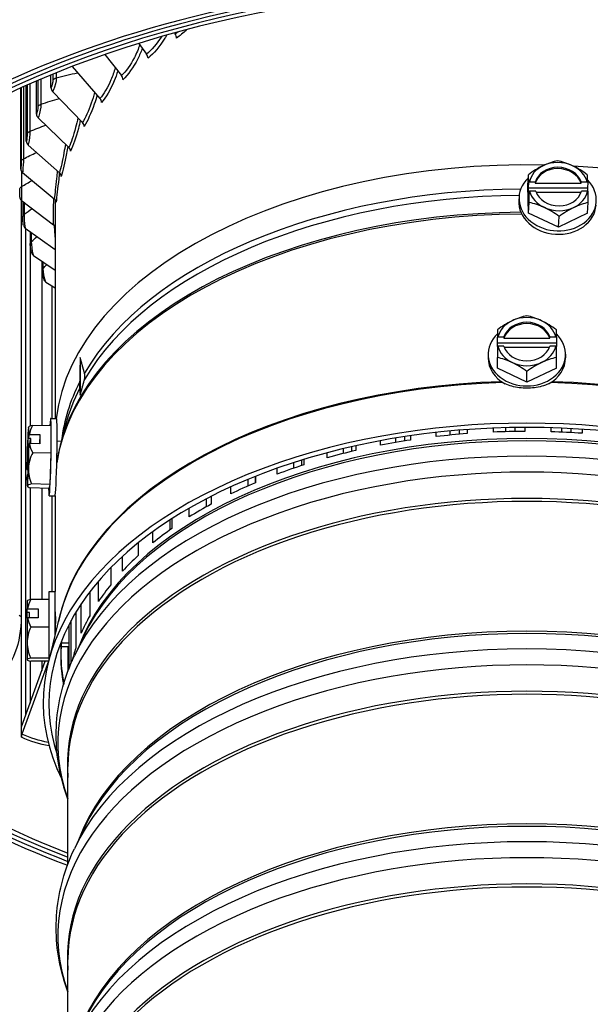
# Model space of a CAD drawing. Units: inches. Extents: x -6.1 to 67.6, y 1.4 to 46.5.
# Drawn here: x 3.8 to 6.2, y 32.5 to 36.7 of the extents above; entities that cross this region are included whole.
import ezdxf

# ---------------------------------------------------------------- set-up
doc = ezdxf.new("R2010")
doc.units = ezdxf.units.IN
doc.header["$LTSCALE"] = 4
doc.header["$MEASUREMENT"] = 0
doc.linetypes.add('DASHED', pattern=[0.2067, 0.1654, -0.0413])
for name, color, linetype in [('Hidden Narrow (ANSI)', 7, 'DASHED'), ('Visible (ANSI)', 7, 'Continuous'), ('Visible Narrow (ANSI)', 7, 'Continuous')]:
    doc.layers.add(name, color=color, linetype=linetype)

msp = doc.modelspace()

# ---------------------------------------------------------------- linework, layer by layer
at = {"layer": 'Hidden Narrow (ANSI)', "ltscale": 0.000616193}
msp.add_line((3.9119, 34.1225), (3.9104, 34.1225), dxfattribs=at)
at = {"layer": 'Hidden Narrow (ANSI)', "ltscale": 0.014888}
msp.add_line((3.9372, 34.0175), (3.9687, 34.0175), dxfattribs=at)
at = {"layer": 'Visible (ANSI)'}
for p, q in [((4.4169, 36.6001), (4.4195, 36.5961)), ((4.2661, 36.5561), (4.2984, 36.5108)), ((4.1213, 36.5085), (4.192, 36.4192)), ((3.9827, 36.4579), (4.1011, 36.3222)), ((3.8931, 36.3691), (3.8931, 36.4222)), ((3.7653, 36.0237), (3.7653, 36.367)), ((3.7888, 36.141), (3.7888, 36.3776)), ((3.8316, 36.2565), (3.8316, 36.3963)), ((3.9003, 36.3528), (4.0266, 36.2207)), ((3.839, 36.2406), (3.9691, 36.1155)), ((3.7964, 36.1255), (3.9292, 36.0077)), ((3.773, 36.0087), (3.9073, 35.8982)), ((5.9142, 35.9546), (5.917, 35.9993)), ((5.9179, 35.8367), (5.9142, 35.9546)), ((5.9171, 35.9423), (5.9187, 35.9679)), ((5.9211, 35.9689), (5.9466, 35.9689)), ((5.9466, 35.9689), (5.9463, 35.9635)), ((5.9463, 35.9635), (6.1403, 35.9636)), ((6.1403, 35.9636), (6.1406, 35.9689)), ((6.1406, 35.9689), (6.1662, 35.9689)), ((6.1684, 35.968), (6.1668, 35.9424)), ((5.8772, 35.9059), (5.8763, 35.8914)), ((6.1668, 35.9424), (5.9171, 35.9423)), ((5.9183, 35.9031), (5.9171, 35.9423)), ((5.9199, 35.9287), (5.9183, 35.9031)), ((5.9479, 35.9297), (5.9223, 35.9297)), ((6.1401, 35.9244), (5.9499, 35.9243)), ((6.1674, 35.9297), (6.1418, 35.9297)), ((6.1668, 35.9424), (6.1672, 35.9297)), ((3.7677, 33.6606), (3.7677, 35.892)), ((3.7689, 35.891), (3.9034, 35.7879)), ((3.7735, 35.8875), (3.7735, 35.8221)), ((5.9179, 35.8367), (5.9207, 35.8815)), ((6.1676, 35.8367), (6.1704, 35.8815)), ((6.0446, 35.7778), (5.9179, 35.8367)), ((6.1676, 35.8367), (6.0446, 35.7778)), ((6.0446, 35.7778), (6.0474, 35.8225)), ((3.9104, 35.8116), (3.9104, 34.9674)), ((3.7842, 35.7737), (3.9104, 35.6832)), ((3.8054, 35.7585), (3.8054, 35.707)), ((3.8187, 35.6577), (3.9104, 35.596)), ((3.8562, 35.6325), (3.8562, 35.5942)), ((3.8722, 35.5442), (3.9104, 35.5199)), ((5.7854, 35.3428), (5.7854, 35.3114)), ((6.0354, 35.3114), (6.0354, 35.3428)), ((5.7854, 35.2858), (5.7854, 35.3114)), ((6.0354, 35.2858), (5.7854, 35.2858)), ((5.7854, 35.2722), (5.7854, 35.2858)), ((5.7877, 35.3124), (5.8133, 35.3124)), ((5.8133, 35.3124), (5.8133, 35.307)), ((5.8133, 35.307), (6.0075, 35.307)), ((6.0075, 35.3124), (6.0331, 35.3124)), ((6.0075, 35.307), (6.0075, 35.3124)), ((6.0354, 35.3114), (6.0354, 35.2858)), ((6.0354, 35.2858), (6.0354, 35.2722)), ((5.7464, 35.2391), (5.7464, 35.2247)), ((5.7854, 35.2722), (5.7854, 35.225)), ((5.8133, 35.2732), (5.7877, 35.2732)), ((6.0056, 35.2678), (5.8152, 35.2678)), ((6.0331, 35.2732), (6.0075, 35.2732)), ((6.0354, 35.225), (6.0354, 35.2722)), ((6.0744, 35.2391), (6.0744, 35.2247)), ((4.0171, 35.2257), (4.0171, 35.0661)), ((5.7854, 35.1802), (5.7854, 35.225)), ((6.0354, 35.1802), (6.0354, 35.225)), ((5.9104, 35.1212), (5.7854, 35.1802)), ((6.0354, 35.1802), (5.9104, 35.1212)), ((5.9104, 35.1212), (5.9104, 35.166)), ((3.8922, 34.9678), (3.9172, 34.9673)), ((3.8932, 34.9364), (3.8157, 34.938)), ((3.8932, 34.9364), (3.8933, 34.8207)), ((3.957, 34.9452), (3.935, 34.8629)), ((5.5266, 34.8905), (5.5266, 34.908)), ((5.5841, 34.9139), (5.5841, 34.8967)), ((5.6229, 34.9173), (5.6229, 34.9002)), ((5.6575, 34.92), (5.6575, 34.903)), ((5.7686, 34.9096), (5.7686, 34.9263)), ((5.8202, 34.928), (5.8202, 34.9114)), ((5.8592, 34.9288), (5.8592, 34.9122)), ((5.9012, 34.9292), (5.9012, 34.9126)), ((6.0129, 34.911), (6.0129, 34.9277)), ((6.0576, 34.9261), (6.0576, 34.9093)), ((6.0964, 34.9242), (6.0964, 34.9074)), ((6.1451, 34.9213), (6.1451, 34.9044)), ((3.7993, 34.883), (3.8002, 34.8983)), ((3.8086, 34.8828), (3.7993, 34.883)), ((3.8019, 34.8997), (3.8463, 34.8988)), ((3.8073, 34.8611), (3.8086, 34.8828)), ((3.8463, 34.8988), (3.844, 34.8603)), ((3.8463, 34.8988), (3.8463, 34.8603)), ((3.9196, 34.8722), (3.9374, 34.8718)), ((5.2907, 34.854), (5.2907, 34.8731)), ((5.3533, 34.8841), (5.3533, 34.8655)), ((5.3911, 34.8901), (5.3911, 34.8718)), ((5.4178, 34.8941), (5.4178, 34.876)), ((3.8003, 34.8599), (3.7993, 34.8446)), ((3.8463, 34.8603), (3.802, 34.8612)), ((3.8933, 34.8207), (3.8158, 34.8223)), ((5.0645, 34.8008), (5.0645, 34.8223)), ((5.1312, 34.8392), (5.1312, 34.8185)), ((5.1675, 34.8477), (5.1675, 34.8274)), ((5.1859, 34.8518), (5.1859, 34.8318)), ((3.8933, 34.8207), (3.8889, 34.6882)), ((4.9214, 34.7803), (4.9214, 34.7566)), ((4.9556, 34.7911), (4.9556, 34.768)), ((4.9654, 34.7941), (4.9654, 34.7711)), ((3.7914, 34.7517), (3.7923, 34.767)), ((3.7923, 34.767), (3.7977, 34.7669)), ((3.7971, 34.7502), (3.7929, 34.7502)), ((4.8517, 34.7316), (4.8517, 34.7567)), ((3.7924, 34.7285), (3.7914, 34.7132)), ((3.7961, 34.7284), (3.7924, 34.7285)), ((4.7272, 34.7089), (4.7272, 34.6809)), ((4.7588, 34.7218), (4.7588, 34.6946)), ((4.7597, 34.7222), (4.7597, 34.695)), ((3.8843, 34.6713), (3.8068, 34.6729)), ((3.8889, 34.6882), (3.8114, 34.6898)), ((3.8889, 34.6882), (3.8843, 34.6713)), ((4.6555, 34.6476), (4.6555, 34.6777)), ((3.8854, 34.6399), (3.9103, 34.6393)), ((3.9104, 34.6393), (3.9104, 34.234)), ((4.5517, 34.6271), (4.5517, 34.5932)), ((4.5723, 34.6377), (4.5723, 34.6046)), ((4.4792, 34.55), (4.4792, 34.5873)), ((4.3976, 34.5374), (4.3976, 34.4954)), ((4.4059, 34.5427), (4.4059, 34.5013)), ((4.3254, 34.4405), (4.3254, 34.4879)), ((4.2633, 34.4404), (4.2633, 34.3869)), ((4.1966, 34.3206), (4.1966, 34.3831)), ((4.1466, 34.3347), (4.1466, 34.263)), ((4.0948, 34.1924), (4.0948, 34.2782)), ((3.8854, 34.2011), (3.8078, 34.2011)), ((3.8854, 33.9489), (3.8854, 34.234)), ((3.8854, 34.234), (3.9104, 34.234)), ((3.9104, 34.05), (3.9104, 34.234)), ((4.0578, 34.2325), (4.0578, 34.1316)), ((3.7924, 34.195), (3.7924, 34.1604)), ((3.7924, 34.1456), (3.7924, 34.1604)), ((3.794, 34.1617), (3.8384, 34.1617)), ((3.8384, 34.1617), (3.8384, 34.1225)), ((4.0217, 34.0579), (4.0217, 34.1822)), ((3.8017, 34.1456), (3.7924, 34.1456)), ((3.7924, 34.1212), (3.7924, 34.1456)), ((3.7924, 34.1212), (3.7924, 34.0177)), ((3.8384, 34.1225), (3.794, 34.1225)), ((3.8017, 34.1225), (3.8017, 34.1456)), ((3.93, 34.1293), (3.881, 33.9312)), ((3.9104, 34.139), (3.9116, 34.139)), ((3.9981, 34.1453), (3.9981, 33.9949)), ((3.8854, 34.0832), (3.8078, 34.0832)), ((3.9687, 34.0926), (3.9687, 33.9059)), ((3.9783, 33.9298), (3.9783, 34.1109)), ((4.0312, 34.0435), (3.9924, 33.9613)), ((3.7924, 34.0177), (3.7924, 33.9455)), ((3.9361, 34.001), (3.9687, 34.001)), ((3.9655, 33.8976), (3.9655, 33.9969)), ((3.8854, 33.9521), (3.8078, 33.9521)), ((3.7677, 33.6606), (3.8687, 33.9389)), ((3.8822, 33.9389), (3.7703, 33.6303)), ((3.7924, 33.9455), (3.7924, 33.945)), ((3.8829, 33.9389), (3.8078, 33.9389)), ((3.7677, 33.6173), (3.7677, 33.6606)), ((3.9654, 33.0808), (3.9654, 33.4929)), ((4.0312, 33.227), (3.9924, 33.1448)), ((3.9654, 32.2643), (3.9654, 32.6764))]:
    msp.add_line(p, q, dxfattribs=at)
for centre, start, end in [((3.9725, 34.8021), 143.4601, 143.579), ((3.9725, 34.8021), 214.0377, 214.5557), ((3.9692, 34.07), 144.5638, 144.7356), ((3.9692, 34.07), 215.2644, 215.4362)]:
    msp.add_arc(centre, 0.2165, start, end, dxfattribs=at)
for centre, major_axis, ratio, start_param, end_param in [((5.9104, 34.7886), (3.5, 0), 0.57735, 5.301611, 9.970463), ((5.9104, 34.7886), (3.475, 0), 0.57735, 5.306427, 9.970463), ((5.9104, 34.7886), (3.55, 0), 0.57735, 5.292976, 10.165301), ((5.9104, 34.7886), (3.525, 0), 0.57735, 5.296878, 10.165301), ((4.4066, 36.588), (0.0135, -0.0211), 0.606328, 0.758264, 1.565273), ((4.2846, 36.502), (0.0153, -0.0197), 0.655546, 0.700461, 1.507469), ((4.1772, 36.4096), (0.0173, -0.0181), 0.698832, 0.63147, 1.438478), ((3.9165, 36.3641), (0.0211, -0.0135), 0.766097, 3.596538, 4.403546), ((4.0855, 36.3118), (0.0192, -0.016), 0.735794, 0.549955, 1.356963), ((3.8557, 36.2528), (-0.0227, 0.0104), 0.789467, 0.346324, 1.153332), ((4.0104, 36.2094), (0.0211, -0.0135), 0.766097, 0.454945, 1.261953), ((3.8135, 36.1387), (-0.024, 0.0068), 0.805692, 0.225405, 1.032413), ((3.9524, 36.1033), (0.0227, -0.0104), 0.789467, 0.346324, 1.153332), ((5.9104, 34.8865), (-2, 0), 0.57735, 4.675235, 6.213103), ((5.9727, 35.9357), (0.1423, 0.1049), 0.477068, 1.190169, 1.610703), ((6.0442, 35.9493), (-0.1248, 0.0078), 0.815967, 5.312562, 6.16656), ((6.0442, 35.9493), (-0.0998, 0.0062), 0.815967, 3.460533, 6.117394), ((5.9727, 35.9357), (0.1423, 0.1049), 0.477068, 0.769635, 1.190169), ((6.0442, 35.9493), (-0.1248, 0.0078), 0.815967, 4.265365, 5.312562), ((6.0975, 35.9357), (0.1465, -0.0989), 0.521293, 1.867991, 2.288526), ((6.0442, 35.9493), (0.1248, -0.0078), 0.815967, 0.269774, 1.123772), ((6.0975, 35.9357), (0.1465, -0.0989), 0.521293, 1.447457, 1.867991), ((5.9104, 34.8865), (2, 0), 0.57735, 6.193888, 7.754661), ((3.7902, 36.0227), (-0.0248, 0.0029), 0.814627, 0.09537, 0.902378), ((3.9122, 35.9946), (0.024, -0.0068), 0.805692, 0.225405, 1.032413), ((5.913, 35.8473), (0, 0.1768), 0.044224, 5.463586, 5.747936), ((6.0439, 35.9439), (0.0998, -0.0062), 0.815967, 0.31894, 2.975801), ((6.1628, 35.8473), (0, -0.1768), 0.044224, 2.321994, 2.606343), ((6.0409, 35.8957), (0.1637, -0.0102), 0.815967, 2.487542, 7.017113), ((6.0373, 35.8669), (0.2151, 0.0068), 0.576404, 2.123305, 2.136522), ((6.0373, 35.8669), (0.2151, 0.0068), 0.576404, 0.896779, 0.909996), ((6.0385, 35.8277), (-0.2151, -0.0068), 0.576404, 5.264898, 5.278115), ((5.913, 35.8473), (0, 0.1768), 0.044224, 4.906867, 5.191216), ((6.0442, 35.9493), (-0.1248, 0.0078), 0.815967, 0.269774, 1.123772), ((6.0442, 35.9493), (0.0998, -0.0062), 0.815967, 3.460533, 6.117394), ((6.0442, 35.9493), (0.1248, -0.0078), 0.815967, 5.312562, 6.16656), ((6.0385, 35.8277), (-0.2151, -0.0068), 0.576404, 4.038372, 4.051589), ((6.1628, 35.8473), (0, -0.1768), 0.044224, 1.765274, 2.049624), ((3.7862, 35.906), (-0.025, -0.0012), 0.816188, 0, 0.768181), ((3.89, 35.8841), (0.0248, -0.0029), 0.814627, 0.09537, 0.902378), ((6.04, 35.8812), (0.1637, -0.0102), 0.815967, 3.141593, 6.283185), ((5.9782, 35.7589), (-0.1465, 0.0989), 0.521293, 5.009584, 5.430118), ((6.1031, 35.7589), (-0.1423, -0.1049), 0.477068, 3.911227, 4.331762), ((6.0442, 35.9493), (0.1248, -0.0078), 0.815967, 4.265365, 5.312562), ((5.9782, 35.7589), (-0.1465, 0.0989), 0.521293, 4.58905, 5.009584), ((6.1031, 35.7589), (-0.1423, -0.1049), 0.477068, 4.331762, 4.752296), ((3.8013, 35.7896), (-0.0244, -0.0052), 0.810364, 0, 0.635701), ((3.8861, 35.7729), (0.025, 0.0012), 0.816188, 0.207555, 0.768181), ((3.8356, 35.6746), (-0.0233, -0.0089), 0.797206, 0, 0.510428), ((3.8886, 35.562), (-0.0218, -0.0122), 0.776834, 0, 0.396347), ((5.8479, 35.2791), (0.1443, 0.1021), 0.5, 1.230959, 1.651494), ((5.9104, 35.2928), (-0.125, 0), 0.816497, 5.235988, 6.089986), ((5.9104, 35.2928), (-0.1, 0), 0.816497, 3.383959, 6.040819), ((5.9104, 35.2874), (0.1, 0), 0.816497, 0.242366, 2.899227), ((5.8479, 35.2791), (0.1443, 0.1021), 0.5, 0.810425, 1.230959), ((5.9104, 35.2928), (-0.125, 0), 0.816497, 4.18879, 5.235988), ((5.9729, 35.2791), (0.1443, -0.1021), 0.5, 1.910633, 2.331168), ((5.9104, 35.2928), (0.125, 0), 0.816497, 0.1932, 1.047198), ((5.9729, 35.2791), (0.1443, -0.1021), 0.5, 1.490099, 1.910633), ((5.9104, 35.2391), (0.164, 0), 0.816497, 2.437494, 6.987284), ((5.9104, 35.2103), (0.2152, 0), 0.57735, 2.177451, 2.190668), ((5.9104, 35.2103), (0.2152, 0), 0.57735, 0.950925, 0.964142), ((5.9104, 35.1711), (-0.2152, 0), 0.57735, 5.319044, 5.33226), ((5.9104, 35.2928), (-0.125, 0), 0.816497, 0.1932, 1.047198), ((5.9104, 35.2928), (0.1, 0), 0.816497, 3.383959, 6.040819), ((5.9104, 35.2928), (0.125, 0), 0.816497, 5.235988, 6.089986), ((5.9104, 35.1711), (-0.2152, 0), 0.57735, 4.092518, 4.105734), ((5.9104, 35.2247), (-0.164, 0), 0.816497, 0, 0.973691), ((5.8479, 35.1023), (-0.1443, 0.1021), 0.5, 5.052226, 5.47276), ((5.9104, 35.2928), (0.125, 0), 0.816497, 4.18879, 5.235988), ((5.8479, 35.1023), (-0.1443, 0.1021), 0.5, 4.631692, 5.052226), ((5.9729, 35.1023), (-0.1443, -0.1021), 0.5, 4.372552, 4.793086), ((5.9729, 35.1023), (-0.1443, -0.1021), 0.5, 3.952018, 4.372552), ((5.9104, 35.2247), (0.164, 0), 0.816497, 5.309494, 6.283185), ((5.9104, 33.7638), (2.05, 0), 0.57735, 6.005283, 9.70268), ((5.9104, 33.7598), (2.0255, 0), 0.57735, 6.096793, 9.611171), ((3.8888, 34.8038), (0.0034, 0.164), 0.029398, 2.51267, 6.912108), ((3.9137, 34.8033), (0.0034, 0.164), 0.029398, 3.141593, 6.283185), ((3.7958, 34.8058), (0.0021, 0.1), 0.029398, 5.596241, 8.253102), ((3.7958, 34.8058), (0.0026, 0.125), 0.029398, 0.117887, 1.165085), ((3.7958, 34.8058), (0.0026, 0.125), 0.029398, 5.547074, 6.401072), ((3.9746, 34.9262), (-0.1768, 0.0031), 0.117563, 5.833044, 6.199377), ((3.977, 34.8768), (-0.1765, 0.0106), 0.800861, 5.911761, 6.19611), ((5.9104, 33.7896), (-1.945, 0), 0.57735, 4.717093, 4.785325), ((5.9104, 33.7896), (-1.945, 0), 0.57735, 4.591429, 4.659661), ((3.9725, 34.8213), (0.2152, 0.0002), 0.598128, 2.48503, 2.498247), ((3.8051, 34.8056), (-0.0021, -0.1), 0.029398, 3.828537, 4.123192), ((5.9104, 33.7896), (-1.945, 0), 0.57735, 4.96842, 5.036652), ((5.9104, 33.7896), (-1.945, 0), 0.57735, 4.842757, 4.910989), ((3.7958, 34.8058), (-0.0026, -0.125), 0.029398, 4.306677, 5.160675), ((3.7958, 34.8058), (-0.0021, -0.1), 0.029398, 5.596241, 8.253102), ((3.7958, 34.8058), (0.0026, 0.125), 0.029398, 4.306677, 5.160675), ((3.9748, 34.7527), (-0.1766, -0.0084), 0.918425, 5.78827, 6.208804), ((3.9725, 34.7829), (-0.2152, -0.0002), 0.598128, 5.626623, 5.639839), ((3.977, 34.8768), (-0.1765, 0.0106), 0.800861, 0.185295, 0.469644), ((5.9104, 33.7896), (-1.945, 0), 0.57735, 5.094084, 5.162316), ((3.9725, 34.8213), (-0.2152, -0.0002), 0.598128, 0.569963, 0.58318), ((3.7958, 34.8058), (-0.0026, -0.125), 0.029398, 0.117887, 1.165085), ((3.9748, 34.7527), (-0.1766, -0.0084), 0.918425, 6.208804, 6.629338), ((5.9104, 33.7896), (-1.945, 0), 0.57735, 5.219748, 5.28798), ((3.7958, 34.8058), (-0.0026, -0.125), 0.029398, 5.547074, 6.401072), ((3.9703, 34.678), (-0.1768, 0.0031), 0.117563, 6.253578, 6.674112), ((3.9703, 34.678), (-0.1768, 0.0031), 0.117563, 5.833044, 6.253578), ((5.9104, 33.7896), (-1.945, 0), 0.57735, 5.345411, 5.413643), ((5.9104, 33.7896), (-1.945, 0), 0.57735, 5.471075, 5.539307), ((5.9104, 33.7896), (-1.945, 0), 0.57735, 5.596739, 5.664971), ((5.9104, 33.7896), (-1.945, 0), 0.57735, 5.722402, 5.790635), ((5.9104, 33.7896), (-1.945, 0), 0.57735, 5.848066, 5.916298), ((3.9692, 34.1944), (-0.1768, 0), 0.091752, 5.862651, 6.217986), ((3.9692, 34.1421), (-0.1768, 0), 0.816497, 5.862651, 6.147), ((3.9692, 34.0896), (0.2152, 0), 0.57735, 2.521721, 2.534938), ((3.9692, 34.0504), (-0.2152, 0), 0.57735, 5.663314, 5.676531), ((3.9692, 34.1421), (-0.1768, 0), 0.816497, 0.136185, 0.420534), ((5.9104, 33.7896), (-1.945, 0), 0.57735, 5.97373, 6.041962), ((3.9692, 34.0177), (-0.1768, 0), 0.908248, 5.862651, 6.283185), ((3.9692, 34.0177), (-0.1768, 0), 0.908248, 0, 0.420534), ((3.9876, 34.07), (-0.0812, -0.0662), 0.511461, 0.921348, 0.958609), ((5.9104, 33.7896), (-1.945, 0), 0.57735, 6.099394, 6.148148), ((3.9692, 33.9455), (-0.1768, 0), 0.091752, 5.862651, 6.283185), ((3.9692, 33.9455), (-0.1768, 0), 0.091752, 0, 0.420534), ((5.9104, 34.7886), (3.475, 0), 0.57735, 3.689023, 4.11835), ((5.9104, 34.7886), (3.5, 0), 0.57735, 3.689023, 4.123167), ((3.7832, 33.6286), (-0.0103, -0.0228), 0.503441, 4.863555, 5.444185), ((5.9104, 34.7886), (3.525, 0), 0.57735, 3.883861, 4.1279), ((5.9104, 34.7886), (3.55, 0), 0.57735, 3.883861, 4.131802)]:
    msp.add_ellipse(centre, major_axis=major_axis, ratio=ratio, start_param=start_param, end_param=end_param, dxfattribs=at)
for points, knots in [([(3.7612, 35.9048), (3.7611, 35.9073), (3.761, 35.9102), (3.7609, 35.9164), (3.7608, 35.9195), (3.7607, 35.9253), (3.7607, 35.9281), (3.7607, 35.9331), (3.7607, 35.9354), (3.7607, 35.9378), (3.7607, 35.9381), (3.7607, 35.9383)], [0, 0, 0, 0, 0.02913365, 0.02913365, 0.0532901, 0.0532901, 0.07385962, 0.07385962, 0.0925848, 0.0925848, 0.09505779, 0.09505779, 0.09505779, 0.09505779]), ([(3.7769, 35.7844), (3.7763, 35.7873), (3.7758, 35.7905), (3.775, 35.7962), (3.7748, 35.7984), (3.7743, 35.8039), (3.774, 35.8074), (3.7737, 35.8138), (3.7736, 35.8168), (3.7735, 35.8204), (3.7735, 35.8212), (3.7735, 35.8221)], [0, 0, 0, 0, 0.0307621, 0.0307621, 0.0486649, 0.0486649, 0.0748357, 0.0748357, 0.0977017, 0.0977017, 0.1049527, 0.1049527, 0.1049527, 0.1049527]), ([(3.8122, 35.6657), (3.811, 35.669), (3.8099, 35.6726), (3.8084, 35.679), (3.8079, 35.6817), (3.8068, 35.6884), (3.8063, 35.6925), (3.8056, 35.7001), (3.8054, 35.7037), (3.8054, 35.707)], [0, 0, 0, 0, 0.0338987, 0.0338987, 0.0556887, 0.0556887, 0.0862931, 0.0862931, 0.1145991, 0.1145991, 0.1145991, 0.1145991]), ([(3.8668, 35.5498), (3.8652, 35.5526), (3.8639, 35.5556), (3.8617, 35.5615), (3.8608, 35.5644), (3.8587, 35.572), (3.8577, 35.5769), (3.8565, 35.5856), (3.8562, 35.5895), (3.8562, 35.5935), (3.8562, 35.5939), (3.8562, 35.5942)], [0, 0, 0, 0, 0.0290074, 0.0290074, 0.053522, 0.053522, 0.0906592, 0.0906592, 0.1208667, 0.1208667, 0.1238865, 0.1238865, 0.1238865, 0.1238865]), ([(3.935, 34.8629), (3.9317, 34.8507), (3.9288, 34.8384), (3.9235, 34.8139), (3.9212, 34.8016), (3.9188, 34.7868), (3.9185, 34.7842), (3.9181, 34.7817)], [2.29238579, 2.29238579, 2.29238579, 2.29238579, 2.32305632, 2.32305632, 2.35372686, 2.35372686, 2.36002957, 2.36002957, 2.36002957, 2.36002957]), ([(3.9104, 34.1389), (3.9104, 34.1421), (3.9105, 34.1446), (3.9107, 34.1485), (3.9109, 34.1486), (3.9113, 34.1453), (3.9115, 34.1416), (3.9118, 34.1305), (3.9119, 34.1231), (3.9119, 34.1151), (3.9119, 34.1071), (3.9118, 34.0974), (3.9115, 34.0771), (3.9113, 34.0664), (3.9111, 34.0554), (3.9111, 34.0541), (3.9111, 34.0527)], [0.9218667, 0.9218667, 0.9218667, 0.9218667, 0.97184, 0.97184, 1.0465969, 1.0465969, 1.1213538, 1.1213538, 1.1961108, 1.1961108, 1.1961108, 1.2708677, 1.2708677, 1.3456246, 1.3456246, 1.3559701, 1.3559701, 1.3559701, 1.3559701]), ([(3.9378, 34.0254), (3.9371, 34.0172), (3.9365, 34.0089), (3.9356, 33.9904), (3.9354, 33.9802), (3.9354, 33.9699)], [2.39446408, 2.39446408, 2.39446408, 2.39446408, 2.41735904, 2.41735904, 2.44573845, 2.44573845, 2.44573845, 2.44573845]), ([(3.9366, 34.001), (3.9365, 33.997), (3.9363, 33.9943), (3.936, 33.9919), (3.9359, 33.9916), (3.9358, 33.9921)], [0.6867334, 0.6867334, 0.6867334, 0.6867334, 0.7475713, 0.7475713, 0.7966965, 0.7966965, 0.7966965, 0.7966965]), ([(3.9654, 33.3553), (3.9571, 33.3775), (3.9497, 33.3999), (3.931, 33.4671), (3.9227, 33.5124), (3.9143, 33.6034), (3.9143, 33.6492), (3.9227, 33.7403), (3.931, 33.7855), (3.9558, 33.8747), (3.9723, 33.9185), (3.9924, 33.9613)], [3.6242169, 3.6242169, 3.6242169, 3.6242169, 3.6780932, 3.6780932, 3.784329, 3.784329, 3.8905647, 3.8905647, 3.9968005, 3.9968005, 4.1030362, 4.1030362, 4.1030362, 4.1030362]), ([(3.9654, 32.5388), (3.9571, 32.561), (3.9497, 32.5834), (3.931, 32.6506), (3.9227, 32.6959), (3.9143, 32.7869), (3.9143, 32.8327), (3.9227, 32.9238), (3.931, 32.969), (3.9558, 33.0582), (3.9723, 33.102), (3.9924, 33.1448)], [3.6242169, 3.6242169, 3.6242169, 3.6242169, 3.6780932, 3.6780932, 3.784329, 3.784329, 3.8905647, 3.8905647, 3.9968005, 3.9968005, 4.1030362, 4.1030362, 4.1030362, 4.1030362])]:
    msp.add_open_spline(points, degree=3, knots=knots, dxfattribs=at)
msp.add_open_spline([(3.9665, 33.9972), (3.9665, 33.9983), (3.9666, 33.9996), (3.9666, 34.001)], degree=3, dxfattribs=at)
at = {"layer": 'Visible Narrow (ANSI)'}
for p, q in [((3.9016, 36.4257), (3.9016, 36.4006)), ((3.9159, 36.4315), (3.9159, 36.4095)), ((3.7671, 36.3678), (3.7671, 36.0561)), ((3.7764, 36.372), (3.7764, 36.0669)), ((3.7929, 36.3794), (3.7929, 36.1732)), ((3.804, 36.3843), (3.804, 36.1835)), ((3.8379, 36.399), (3.8379, 36.2884)), ((3.8506, 36.4044), (3.8506, 36.2981)), ((3.7681, 36.0141), (3.7681, 35.9494)), ((3.7672, 35.8924), (3.7672, 34.1278)), ((3.7793, 35.8831), (3.7793, 35.8319)), ((3.7865, 33.7124), (3.7865, 35.772)), ((3.8045, 35.7591), (3.8045, 34.9347)), ((3.8097, 35.7554), (3.8097, 35.7156)), ((3.8539, 35.634), (3.8539, 34.9372)), ((3.8591, 35.6305), (3.8591, 35.6014)), ((3.8965, 35.5287), (3.8965, 34.9677)), ((3.8045, 34.6736), (3.8045, 34.2003)), ((3.8539, 34.6719), (3.8539, 34.2011)), ((3.8965, 34.6396), (3.8965, 34.234)), ((3.8045, 33.9396), (3.8045, 33.7619)), ((3.8539, 33.9389), (3.8539, 33.8981))]:
    msp.add_line(p, q, dxfattribs=at)
for centre, major_axis, start_param, end_param in [((5.9104, 34.7979), (-1.9766, 0), 4.725488, 5.961163), ((5.9104, 34.7709), (-1.9766, 0), 4.728894, 5.961163), ((5.9104, 34.678), (-2, 0), 4.723158, 6.195818), ((5.9104, 34.6866), (-1.9989, 0), 4.725008, 6.129833), ((5.9104, 33.9699), (-2, 0), 4.765767, 6.163539), ((5.9104, 33.9659), (-2.0005, 0), 4.763094, 6.141288), ((5.9104, 34.7979), (-1.9766, 0), 5.996024, 6.21478), ((5.9104, 33.9659), (2.0005, 0), 0.141897, 1.520091), ((5.9104, 33.9699), (2, 0), 0.119646, 1.517418), ((5.9104, 34.7709), (-1.9766, 0), 5.996024, 6.129833), ((5.9104, 33.7598), (1.945, 0), 0.213216, 2.928376), ((5.9104, 33.7484), (1.9475, 0), 0.265589, 2.876003), ((5.9104, 33.5925), (1.9876, 0), 6.075706, 9.632257), ((5.9104, 33.6601), (1.9876, 0), 0.265589, 2.876003), ((5.9104, 33.5042), (1.9475, 0), 6.232508, 9.475455), ((5.9104, 33.4929), (1.945, 0), 0, 3.141593), ((5.9104, 32.9433), (1.945, 0), 0.213216, 2.928376), ((5.9104, 32.9319), (1.9475, 0), 0.265589, 2.876003), ((5.9104, 32.776), (1.9876, 0), 6.075706, 9.632257), ((5.9104, 33.9619), (-1.976, 0), 6.228559, 6.391248), ((5.9104, 32.8436), (1.9876, 0), 0.265589, 2.876003), ((5.9104, 33.9699), (-1.975, 0), 0, 0.110629), ((5.9104, 32.6877), (1.9475, 0), 6.232508, 9.475455), ((5.9104, 32.6764), (1.945, 0), 0, 3.141593), ((5.9104, 32.1268), (1.945, 0), 0.213216, 2.928376), ((5.9104, 32.1154), (1.9475, 0), 0.265589, 2.876003), ((5.9104, 31.9595), (1.9876, 0), 6.075706, 9.632257), ((5.9104, 32.0271), (1.9876, 0), 0.265589, 2.876003), ((5.9104, 31.8713), (1.9475, 0), 6.232508, 9.475455), ((5.9104, 31.8599), (1.945, 0), 0, 3.141593)]:
    msp.add_ellipse(centre, major_axis=major_axis, ratio=0.57735, start_param=start_param, end_param=end_param, dxfattribs=at)
for points, knots in [([(4.3614, 36.5845), (4.3613, 36.5844), (4.3612, 36.5842), (4.3611, 36.5841), (4.3425, 36.5536), (4.3201, 36.5276), (4.2984, 36.5108)], [2.5026031, 2.5026031, 2.5026031, 2.5026031, 2.505717, 2.505717, 2.505717, 3.1415927, 3.1415927, 3.1415927, 3.1415927]), ([(4.3836, 36.5909), (4.3812, 36.5865), (4.3788, 36.5821), (4.3762, 36.5779), (4.3552, 36.5427), (4.3294, 36.5126), (4.3046, 36.4934)], [2.4025133, 2.4025133, 2.4025133, 2.4025133, 2.4824535, 2.4824535, 2.4824535, 3.1415927, 3.1415927, 3.1415927, 3.1415927]), ([(4.27, 36.5504), (4.2637, 36.5316), (4.2558, 36.5131), (4.2468, 36.4957), (4.2304, 36.4643), (4.2108, 36.4372), (4.192, 36.4192)], [2.1545154, 2.1545154, 2.1545154, 2.1545154, 2.505717, 2.505717, 2.505717, 3.1415927, 3.1415927, 3.1415927, 3.1415927]), ([(4.2809, 36.5351), (4.2752, 36.5198), (4.2686, 36.5047), (4.2612, 36.4904), (4.2427, 36.4541), (4.2201, 36.4227), (4.1986, 36.4022)], [2.220938, 2.220938, 2.220938, 2.220938, 2.4824535, 2.4824535, 2.4824535, 3.1415927, 3.1415927, 3.1415927, 3.1415927]), ([(4.1659, 36.452), (4.1607, 36.4348), (4.1545, 36.4177), (4.1475, 36.4015), (4.1335, 36.3693), (4.1169, 36.3411), (4.1011, 36.3222)], [2.1874313, 2.1874313, 2.1874313, 2.1874313, 2.505717, 2.505717, 2.505717, 3.1415927, 3.1415927, 3.1415927, 3.1415927]), ([(3.9159, 36.4095), (3.9159, 36.3949), (3.9106, 36.3732), (3.904, 36.3595), (3.9028, 36.357), (3.9016, 36.3547), (3.9003, 36.3528)], [1.570796, 1.570796, 1.570796, 1.570796, 2.898279, 2.898279, 2.898279, 3.141593, 3.141593, 3.141593, 3.141593]), ([(4.1767, 36.4384), (4.1721, 36.4242), (4.1669, 36.4103), (4.1612, 36.3969), (4.1453, 36.3598), (4.126, 36.3271), (4.1081, 36.3056)], [2.2451888, 2.2451888, 2.2451888, 2.2451888, 2.4824535, 2.4824535, 2.4824535, 3.1415927, 3.1415927, 3.1415927, 3.1415927]), ([(4.078, 36.3485), (4.074, 36.3328), (4.0694, 36.3172), (4.0642, 36.3023), (4.0527, 36.2694), (4.0392, 36.2404), (4.0266, 36.2207)], [2.2188877, 2.2188877, 2.2188877, 2.2188877, 2.505717, 2.505717, 2.505717, 3.1415927, 3.1415927, 3.1415927, 3.1415927]), ([(4.0887, 36.3364), (4.0851, 36.3235), (4.0812, 36.3107), (4.0769, 36.2984), (4.0638, 36.2605), (4.0482, 36.2269), (4.0338, 36.2044)], [2.2686318, 2.2686318, 2.2686318, 2.2686318, 2.4824535, 2.4824535, 2.4824535, 3.1415927, 3.1415927, 3.1415927, 3.1415927]), ([(3.8506, 36.2981), (3.8506, 36.2834), (3.8466, 36.2615), (3.8417, 36.2475), (3.8408, 36.2449), (3.8399, 36.2426), (3.839, 36.2406)], [1.570796, 1.570796, 1.570796, 1.570796, 2.898279, 2.898279, 2.898279, 3.141593, 3.141593, 3.141593, 3.141593]), ([(4.0073, 36.2408), (4.0044, 36.2265), (4.0011, 36.2125), (3.9976, 36.199), (3.9887, 36.1655), (3.9784, 36.1358), (3.9691, 36.1155)], [2.2494359, 2.2494359, 2.2494359, 2.2494359, 2.505717, 2.505717, 2.505717, 3.1415927, 3.1415927, 3.1415927, 3.1415927]), ([(4.0176, 36.2301), (4.015, 36.2184), (4.0123, 36.2069), (4.0093, 36.1958), (3.9991, 36.1572), (3.9872, 36.1228), (3.9766, 36.0997)], [2.2916013, 2.2916013, 2.2916013, 2.2916013, 2.4824535, 2.4824535, 2.4824535, 3.1415927, 3.1415927, 3.1415927, 3.1415927]), ([(3.804, 36.1835), (3.804, 36.1689), (3.8013, 36.1467), (3.7982, 36.1325), (3.7976, 36.1299), (3.797, 36.1276), (3.7964, 36.1255)], [1.570796, 1.570796, 1.570796, 1.570796, 2.898279, 2.898279, 2.898279, 3.141593, 3.141593, 3.141593, 3.141593]), ([(3.9544, 36.1296), (3.9525, 36.117), (3.9505, 36.1045), (3.9483, 36.0924), (3.9421, 36.0585), (3.9351, 36.0284), (3.9292, 36.0077)], [2.2795632, 2.2795632, 2.2795632, 2.2795632, 2.505717, 2.505717, 2.505717, 3.1415927, 3.1415927, 3.1415927, 3.1415927]), ([(3.9641, 36.1203), (3.9625, 36.11), (3.9607, 36.0998), (3.9589, 36.0898), (3.9517, 36.0508), (3.9436, 36.0159), (3.9368, 35.9922)], [2.3144078, 2.3144078, 2.3144078, 2.3144078, 2.4824535, 2.4824535, 2.4824535, 3.1415927, 3.1415927, 3.1415927, 3.1415927]), ([(3.7764, 36.0669), (3.7764, 36.0523), (3.7751, 36.03), (3.7737, 36.0157), (3.7735, 36.0131), (3.7732, 36.0107), (3.773, 36.0087)], [1.570796, 1.570796, 1.570796, 1.570796, 2.898279, 2.898279, 2.898279, 3.141593, 3.141593, 3.141593, 3.141593]), ([(3.9198, 36.0161), (3.9188, 36.0051), (3.9178, 35.9942), (3.9167, 35.9837), (3.9133, 35.9495), (3.9097, 35.9191), (3.9073, 35.8982)], [2.3097362, 2.3097362, 2.3097362, 2.3097362, 2.505717, 2.505717, 2.505717, 3.1415927, 3.1415927, 3.1415927, 3.1415927]), ([(3.9287, 36.0081), (3.9279, 35.9992), (3.927, 35.9903), (3.9261, 35.9816), (3.922, 35.9422), (3.9178, 35.907), (3.915, 35.8831)], [2.3373612, 2.3373612, 2.3373612, 2.3373612, 2.4824535, 2.4824535, 2.4824535, 3.1415927, 3.1415927, 3.1415927, 3.1415927]), ([(3.7681, 35.9494), (3.7681, 35.9347), (3.7682, 35.9124), (3.7686, 35.8981), (3.7687, 35.8954), (3.7688, 35.8931), (3.7689, 35.891)], [1.570796, 1.570796, 1.570796, 1.570796, 2.898279, 2.898279, 2.898279, 3.141593, 3.141593, 3.141593, 3.141593]), ([(3.9038, 35.901), (3.9036, 35.8917), (3.9034, 35.8826), (3.9032, 35.8737), (3.9025, 35.8394), (3.9024, 35.8089), (3.9034, 35.7879)], [2.3404409, 2.3404409, 2.3404409, 2.3404409, 2.505717, 2.505717, 2.505717, 3.1415927, 3.1415927, 3.1415927, 3.1415927]), ([(3.9119, 35.8931), (3.9117, 35.886), (3.9115, 35.879), (3.9113, 35.8721), (3.9107, 35.8503), (3.9104, 35.8297), (3.9104, 35.8117)], [2.3676104, 2.3676104, 2.3676104, 2.3676104, 2.4824535, 2.4824535, 2.4824535, 2.8463323, 2.8463323, 2.8463323, 2.8463323]), ([(3.7793, 35.8319), (3.7793, 35.8172), (3.7807, 35.795), (3.7829, 35.7807), (3.7833, 35.7781), (3.7837, 35.7757), (3.7842, 35.7737)], [1.570796, 1.570796, 1.570796, 1.570796, 2.898279, 2.898279, 2.898279, 3.141593, 3.141593, 3.141593, 3.141593]), ([(3.9067, 35.7848), (3.9071, 35.7776), (3.9074, 35.7704), (3.9079, 35.7634), (3.9086, 35.752), (3.9094, 35.7409), (3.9104, 35.7305)], [2.3758438, 2.3758438, 2.3758438, 2.3758438, 2.505717, 2.505717, 2.505717, 2.7191307, 2.7191307, 2.7191307, 2.7191307]), ([(3.8097, 35.7156), (3.8097, 35.7009), (3.8125, 35.6788), (3.8164, 35.6646), (3.8172, 35.6621), (3.8179, 35.6597), (3.8187, 35.6577)], [1.570796, 1.570796, 1.570796, 1.570796, 2.898279, 2.898279, 2.898279, 3.141593, 3.141593, 3.141593, 3.141593]), ([(3.8591, 35.6014), (3.8591, 35.5867), (3.8632, 35.5648), (3.8689, 35.5509), (3.87, 35.5484), (3.8711, 35.5461), (3.8722, 35.5442)], [1.570796, 1.570796, 1.570796, 1.570796, 2.898279, 2.898279, 2.898279, 3.141593, 3.141593, 3.141593, 3.141593]), ([(4.0354, 35.1321), (4.0367, 35.1366), (4.0373, 35.1413), (4.0373, 35.1498), (4.0367, 35.1545), (4.0354, 35.159)], [0.55956576, 0.55956576, 0.55956576, 0.55956576, 0.5993069, 0.5993069, 0.63904803, 0.63904803, 0.63904803, 0.63904803]), ([(4.0148, 35.1211), (4.0147, 35.1185), (4.0146, 35.1159), (4.0145, 35.1101), (4.0145, 35.1063), (4.0145, 35.1013), (4.0145, 35.0992), (4.0146, 35.0962), (4.0147, 35.0949), (4.0148, 35.0941)], [1.16542954, 1.16542954, 1.16542954, 1.16542954, 1.18368616, 1.18368616, 1.20961403, 1.20961403, 1.22999301, 1.22999301, 1.25345529, 1.25345529, 1.25345529, 1.25345529]), ([(6.0026, 35.1139), (5.9937, 35.1099), (5.9841, 35.1065), (5.9536, 35.098), (5.9314, 35.0953), (5.8894, 35.0953), (5.8671, 35.098), (5.8367, 35.1065), (5.8271, 35.1099), (5.8182, 35.1139)], [1.6544722, 1.6544722, 1.6544722, 1.6544722, 1.7334835, 1.7334835, 1.8933296, 1.8933296, 2.0531757, 2.0531757, 2.132187, 2.132187, 2.132187, 2.132187]), ([(3.7672, 34.1278), (3.7672, 34.0161), (3.7303, 33.9209), (3.6667, 33.8634), (3.6036, 33.8065), (3.5153, 33.7875), (3.424, 33.8127), (3.3872, 33.8228), (3.35, 33.84), (3.3138, 33.8635)], [1.570796, 1.570796, 1.570796, 1.570796, 2.227766, 2.227766, 2.227766, 2.879134, 2.879134, 2.879134, 3.141593, 3.141593, 3.141593, 3.141593])]:
    msp.add_open_spline(points, degree=3, knots=knots, dxfattribs=at)
for points in [[(4.4307, 36.6039), (4.427, 36.6011), (4.4232, 36.5985), (4.4195, 36.5961)], [(4.4683, 36.614), (4.4543, 36.5997), (4.4396, 36.5876), (4.4252, 36.5784)], [(3.9016, 36.4006), (3.9042, 36.4046), (3.9095, 36.4079), (3.9159, 36.4095)], [(3.9159, 36.4095), (3.9457, 36.4174), (3.9756, 36.4248), (4.0056, 36.4316)], [(3.9016, 36.4006), (3.9016, 36.391), (3.8975, 36.376), (3.8931, 36.3691)], [(3.8506, 36.2981), (3.8766, 36.3067), (3.9027, 36.315), (3.929, 36.3228)], [(3.8379, 36.2884), (3.8379, 36.2788), (3.8348, 36.2636), (3.8316, 36.2565)], [(3.8379, 36.2884), (3.8398, 36.2925), (3.8446, 36.2961), (3.8506, 36.2981)], [(3.804, 36.1835), (3.8261, 36.1926), (3.8485, 36.2014), (3.871, 36.2099)], [(3.7929, 36.1732), (3.7929, 36.1636), (3.7909, 36.1483), (3.7888, 36.141)], [(3.7929, 36.1732), (3.7942, 36.1774), (3.7983, 36.1812), (3.804, 36.1835)], [(3.7764, 36.0669), (3.7948, 36.0762), (3.8134, 36.0851), (3.8322, 36.0938)], [(3.7671, 36.0561), (3.7671, 36.0465), (3.7662, 36.031), (3.7653, 36.0237)], [(3.7671, 36.0561), (3.7677, 36.0603), (3.7711, 36.0643), (3.7764, 36.0669)], [(3.7607, 35.9383), (3.7607, 35.9424), (3.7634, 35.9465), (3.7681, 35.9494)], [(3.7681, 35.9494), (3.7829, 35.9583), (3.7979, 35.9671), (3.813, 35.9757)], [(3.7735, 35.8221), (3.7735, 35.8256), (3.7756, 35.8292), (3.7793, 35.8319)], [(3.7793, 35.8319), (3.7907, 35.8402), (3.8022, 35.8485), (3.8139, 35.8566)], [(3.8054, 35.707), (3.8055, 35.7101), (3.8069, 35.7131), (3.8097, 35.7156)], [(3.8097, 35.7156), (3.8179, 35.7229), (3.8263, 35.7302), (3.8347, 35.7375)], [(3.8591, 35.6014), (3.8645, 35.6075), (3.87, 35.6135), (3.8756, 35.6194)], [(3.8562, 35.5942), (3.8562, 35.5968), (3.8572, 35.5992), (3.8591, 35.6014)], [(3.759, 34.1346), (3.7606, 34.1319), (3.7634, 34.1295), (3.7672, 34.1278)], [(3.885, 33.5809), (3.8461, 33.5875), (3.8066, 33.5997), (3.7677, 33.6173)], [(3.8812, 33.5954), (3.8444, 33.602), (3.807, 33.6137), (3.7703, 33.6303)]]:
    msp.add_open_spline(points, degree=3, dxfattribs=at)
for points, weights in [([(4.0171, 35.2257), (4.0159, 35.1712), (4.0148, 35.1211)], [1.00008684915, 1.000183566, 1.00000029803]), ([(4.0354, 35.159), (4.0263, 35.1922), (4.0171, 35.2257)], [1.00000002163, 1.00001415237, 1.00000707898]), ([(4.0171, 35.0661), (4.0263, 35.0993), (4.0354, 35.1321)], [1.00000573983, 1.00001348133, 1.00000001802]), ([(4.0148, 35.0941), (4.0159, 35.0822), (4.0171, 35.0661)], [1.00000024908, 1.00017543347, 1.00007063533])]:
    msp.add_rational_spline(points, weights, degree=2, dxfattribs=at)

doc.saveas('drawing.dxf')
